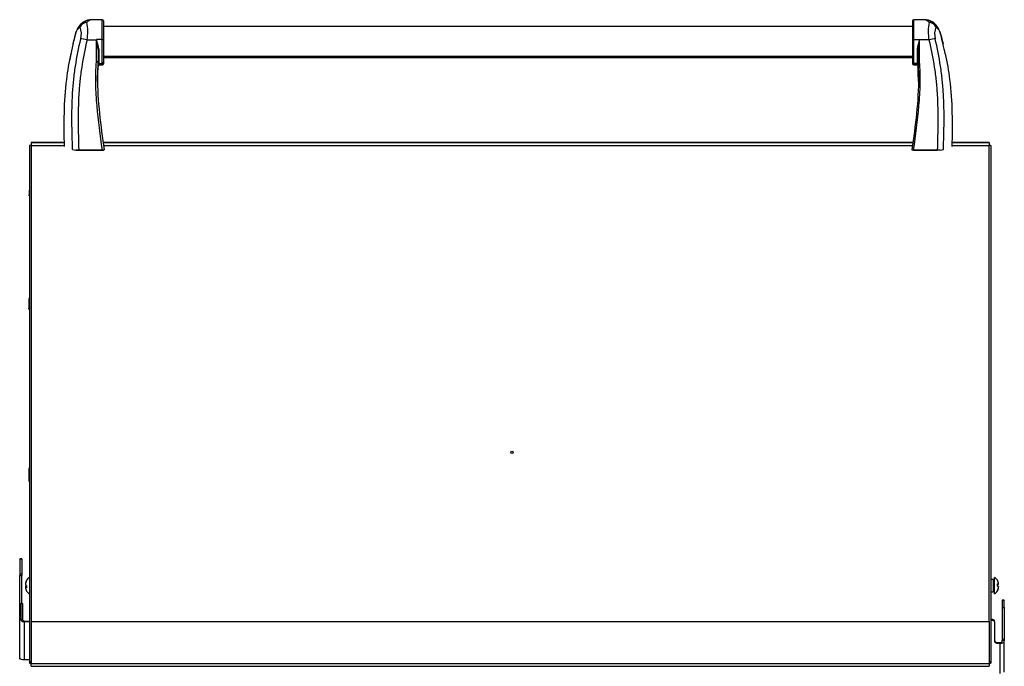
# Model space of a CAD drawing. Units: inches. Extents: x -54 to 128, y -125 to 98.
# Drawn here: x 93 to 127, y -45 to -23 of the extents above; entities that cross this region are included whole.
import ezdxf

# ---------------------------------------------------------------- set-up
doc = ezdxf.new("R2010")
doc.units = ezdxf.units.IN
doc.header["$MEASUREMENT"] = 0
for name, color, linetype in [('10871-1', 7, 'Continuous'), ('11555', 7, 'Continuous'), ('3981-0015', 7, 'Continuous'), ('__NAS_ENGINEERIN', 7, 'Continuous'), ('Default', 7, 'Continuous')]:
    doc.layers.add(name, color=color, linetype=linetype)

# ---------------------------------------------------------------- blocks, each defined once
blk = doc.blocks.new('SE8')
at = {"layer": '10871-1', "color": 7, "linetype": 'Continuous'}
for p, q in [((93.726, -41.858), (93.726, -42.408)), ((126.386, -42.408), (126.386, -41.858)), ((93.628, -42.163), (93.592, -42.163)), ((93.628, -42.18), (93.592, -42.18)), ((126.482, -42.089), (126.52, -42.089)), ((126.483, -42.096), (126.52, -42.096))]:
    blk.add_line(p, q, dxfattribs=at)
for centre, radius, start, end in [((93.857, -42.086), 0.265, 148.7112, 179.7615), ((93.857, -42.103), 0.265, 148.7109, 179.7618), ((93.642, -41.957), 0.0143, 144.5329, 215.4671), ((93.851, -42.085), 0.26, 118.8884, 148.4765), ((126.26, -42.085), 0.26, 30.8065, 61.1116), ((126.246, -42.09), 0.274, 0.2032, 30.7807), ((93.857, -42.162), 0.265, 180.2382, 183.8339), ((93.857, -42.179), 0.265, 180.2385, 211.2888), ((93.917, -42.17), 0.289, 172.2321, 187.7679), ((126.26, -42.18), 0.26, 298.8884, 329.1782), ((126.184, -42.117), 0.3, 352.3724, 7.6276), ((126.246, -42.168), 0.274, 329.219, 359.7972), ((126.246, -42.175), 0.274, 329.2193, 349.3719), ((93.851, -42.18), 0.26, 211.5897, 241.1116)]:
    blk.add_arc(centre, radius, start, end, dxfattribs=at)
for points, knots in [([(126.484, -41.954), (126.484, -41.954), (126.484, -41.954), (126.484, -41.952), (126.483, -41.951), (126.481, -41.95)], [0.3895344, 0.3895344, 0.3895344, 0.3895344, 0.5, 0.5, 1, 1, 1, 1]), ([(93.63, -42.131), (93.624, -42.129), (93.619, -42.126), (93.609, -42.122), (93.605, -42.119), (93.599, -42.114), (93.596, -42.112), (93.593, -42.107), (93.592, -42.104), (93.592, -42.102)], [0, 0, 0, 0, 0.25, 0.25, 0.5, 0.5, 0.75, 0.75, 1, 1, 1, 1]), ([(93.63, -42.134), (93.624, -42.137), (93.619, -42.139), (93.609, -42.143), (93.605, -42.146), (93.599, -42.151), (93.596, -42.153), (93.593, -42.158), (93.592, -42.161), (93.592, -42.163)], [0, 0, 0, 0, 0.25, 0.25, 0.5, 0.5, 0.75, 0.75, 1, 1, 1, 1]), ([(93.592, -42.18), (93.592, -42.183), (93.593, -42.185), (93.596, -42.19), (93.599, -42.193), (93.605, -42.198), (93.609, -42.2), (93.619, -42.205), (93.624, -42.207), (93.63, -42.209)], [0, 0, 0, 0, 0.25, 0.25, 0.5, 0.5, 0.75, 0.75, 1, 1, 1, 1]), ([(126.52, -42.089), (126.52, -42.088), (126.519, -42.087), (126.516, -42.085), (126.513, -42.084), (126.507, -42.082), (126.503, -42.081), (126.493, -42.079), (126.488, -42.078), (126.481, -42.077)], [0, 0, 0, 0, 0.25, 0.25, 0.5, 0.5, 0.75, 0.75, 1, 1, 1, 1]), ([(126.481, -42.108), (126.488, -42.107), (126.493, -42.106), (126.503, -42.105), (126.507, -42.103), (126.513, -42.101), (126.516, -42.1), (126.519, -42.098), (126.52, -42.097), (126.52, -42.096)], [0, 0, 0, 0, 0.25, 0.25, 0.5, 0.5, 0.75, 0.75, 1, 1, 1, 1]), ([(126.481, -42.157), (126.488, -42.158), (126.493, -42.159), (126.503, -42.161), (126.507, -42.162), (126.513, -42.164), (126.516, -42.165), (126.519, -42.167), (126.52, -42.168), (126.52, -42.169)], [0, 0, 0, 0, 0.25, 0.25, 0.5, 0.5, 0.75, 0.75, 1, 1, 1, 1]), ([(126.481, -42.308), (126.483, -42.309), (126.484, -42.311), (126.484, -42.312), (126.484, -42.313), (126.484, -42.313)], [0, 0, 0, 0, 0.5, 0.5, 0.6941023, 0.6941023, 0.6941023, 0.6941023])]:
    blk.add_open_spline(points, degree=3, knots=knots, dxfattribs=at)
at = {"layer": '11555', "color": 7, "linetype": 'Continuous'}
for p, q in [((93.727, -41.923), (93.726, -41.923)), ((126.341, -41.923), (126.261, -41.923)), ((126.341, -41.923), (126.341, -42.343)), ((93.726, -42.343), (93.727, -42.343)), ((126.261, -42.343), (126.341, -42.343))]:
    blk.add_line(p, q, dxfattribs=at)
at = {"layer": '3981-0015', "color": 7, "linetype": 'Continuous'}
for p, q in [((126.341, -41.934), (126.386, -41.934)), ((126.386, -41.956), (126.341, -41.956)), ((126.341, -41.981), (126.386, -41.981)), ((126.341, -41.995), (126.386, -41.995)), ((126.386, -42.083), (126.341, -42.083)), ((126.341, -42.1), (126.386, -42.1)), ((126.341, -42.132), (126.386, -42.132)), ((126.341, -42.144), (126.386, -42.144)), ((126.386, -42.229), (126.341, -42.229)), ((126.341, -42.257), (126.386, -42.257)), ((126.341, -42.277), (126.386, -42.277)), ((126.341, -42.325), (126.386, -42.325)), ((126.386, -42.331), (126.341, -42.331))]:
    blk.add_line(p, q, dxfattribs=at)
at = {"layer": '__NAS_ENGINEERIN', "color": 7, "linetype": 'Continuous'}
for p, q in [((96.191, -22.983), (95.847, -22.983)), ((96.191, -23.657), (96.191, -22.983)), ((123.647, -23.657), (123.647, -22.983)), ((123.99, -22.983), (123.647, -22.983)), ((95.443, -23.232), (95.442, -23.23)), ((95.66, -23.072), (95.671, -23.077)), ((96.231, -23.023), (96.231, -23.66)), ((123.607, -23.217), (96.231, -23.217)), ((123.607, -23.023), (123.607, -23.66)), ((124.178, -23.072), (124.167, -23.077)), ((124.333, -23.095), (124.296, -23.067)), ((124.395, -23.232), (124.396, -23.23)), ((95.273, -23.491), (95.273, -23.492)), ((95.281, -23.468), (95.276, -23.489)), ((124.562, -23.489), (124.557, -23.468)), ((124.565, -23.491), (124.565, -23.492)), ((95.675, -23.667), (95.989, -23.667)), ((95.989, -23.667), (95.989, -23.657)), ((95.989, -24.404), (95.989, -23.667)), ((96.191, -23.657), (95.99, -23.657)), ((96.069, -23.985), (96.069, -24.44)), ((96.191, -24.46), (96.191, -23.657)), ((96.231, -23.66), (96.231, -24.42)), ((123.607, -23.66), (123.607, -24.42)), ((123.647, -23.657), (123.848, -23.657)), ((123.647, -24.46), (123.647, -23.657)), ((123.769, -23.985), (123.769, -24.44)), ((123.849, -23.667), (123.849, -23.657)), ((124.163, -23.667), (123.849, -23.667)), ((123.849, -24.404), (123.849, -23.667)), ((96.049, -23.993), (96.049, -24.409)), ((96.231, -24.215), (123.607, -24.215)), ((96.231, -24.264), (123.607, -24.264)), ((96.231, -24.266), (123.607, -24.266)), ((123.789, -23.993), (123.789, -24.409)), ((95.989, -24.404), (95.989, -24.404)), ((96.049, -24.409), (96.049, -24.582)), ((96.049, -24.409), (96.049, -24.459)), ((96.049, -24.459), (96.049, -24.47)), ((96.049, -24.47), (96.049, -24.521)), ((96.049, -24.521), (96.049, -24.532)), ((96.049, -24.532), (96.049, -24.583)), ((96.066, -24.46), (96.191, -24.46)), ((96.066, -24.46), (96.066, -24.512)), ((96.066, -24.512), (96.191, -24.512)), ((96.067, -24.514), (96.191, -24.514)), ((96.191, -24.512), (96.191, -24.46)), ((96.191, -24.512), (96.191, -24.514)), ((96.231, -24.42), (96.231, -24.472)), ((96.231, -24.474), (96.231, -24.472)), ((123.607, -24.42), (123.607, -24.472)), ((123.607, -24.474), (123.607, -24.472)), ((123.647, -24.512), (123.647, -24.46)), ((123.772, -24.46), (123.647, -24.46)), ((123.647, -24.512), (123.647, -24.514)), ((123.772, -24.512), (123.647, -24.512)), ((123.647, -24.514), (123.77, -24.514)), ((123.772, -24.46), (123.772, -24.512)), ((123.789, -24.409), (123.789, -24.582)), ((123.789, -24.409), (123.789, -24.459)), ((123.789, -24.459), (123.789, -24.47)), ((123.789, -24.47), (123.789, -24.521)), ((123.789, -24.521), (123.789, -24.532)), ((123.789, -24.532), (123.789, -24.583)), ((123.849, -24.404), (123.849, -24.404)), ((93.727, -27.239), (93.727, -44.714)), ((93.789, -27.239), (93.727, -27.239)), ((93.789, -27.139), (94.898, -27.139)), ((93.789, -27.139), (93.789, -27.237)), ((93.789, -27.139), (93.789, -27.139)), ((94.898, -27.139), (93.789, -27.139)), ((93.789, -27.237), (93.789, -43.347)), ((93.789, -27.237), (94.899, -27.237)), ((96.217, -27.139), (123.621, -27.139)), ((123.621, -27.139), (96.217, -27.139)), ((96.231, -27.237), (123.607, -27.237)), ((124.939, -27.237), (126.199, -27.237)), ((124.94, -27.139), (126.199, -27.139)), ((126.199, -27.139), (124.94, -27.139)), ((126.199, -27.139), (126.199, -27.237)), ((126.199, -27.139), (126.199, -27.139)), ((126.199, -43.347), (126.199, -27.237)), ((126.261, -27.239), (126.199, -27.239)), ((126.261, -27.239), (126.261, -44.714)), ((95.295, -27.394), (96.237, -27.394)), ((96.192, -27.393), (95.393, -27.393)), ((124.543, -27.394), (123.6, -27.394)), ((123.645, -27.393), (124.445, -27.393)), ((93.711, -28.754), (93.711, -28.909)), ((93.711, -28.942), (93.711, -28.909)), ((126.266, -28.933), (126.266, -28.776)), ((126.266, -28.966), (126.266, -28.933)), ((93.71, -32.433), (93.71, -32.748)), ((126.266, -32.748), (126.266, -32.433)), ((93.71, -32.772), (93.71, -32.748)), ((126.266, -32.772), (126.266, -32.748)), ((93.71, -38.175), (93.71, -38.584)), ((126.266, -38.584), (126.266, -38.175)), ((93.71, -38.593), (93.71, -38.584)), ((126.266, -38.593), (126.266, -38.584)), ((93.395, -41.232), (93.395, -41.229)), ((93.47, -41.229), (93.395, -41.229)), ((93.395, -41.232), (93.47, -41.232)), ((93.395, -41.232), (93.395, -41.731)), ((93.47, -41.232), (93.47, -41.229)), ((93.47, -41.232), (93.47, -41.731)), ((93.395, -41.731), (93.47, -41.731)), ((93.395, -41.731), (93.395, -41.794)), ((93.395, -41.794), (93.47, -41.794)), ((93.395, -42.749), (93.395, -41.794)), ((93.47, -41.731), (93.47, -41.794)), ((93.47, -42.749), (93.47, -41.794)), ((126.638, -42.629), (126.638, -42.626)), ((126.713, -42.626), (126.638, -42.626)), ((126.638, -42.629), (126.638, -42.632)), ((126.713, -42.629), (126.638, -42.629)), ((126.638, -42.632), (126.638, -42.874)), ((126.713, -42.632), (126.638, -42.632)), ((126.713, -42.629), (126.713, -42.626)), ((126.713, -42.632), (126.713, -42.629)), ((126.713, -42.874), (126.713, -42.632)), ((93.47, -42.749), (93.395, -42.749)), ((93.395, -44.589), (93.395, -42.749)), ((93.469, -42.749), (93.436, -42.759)), ((93.436, -42.759), (93.436, -43.279)), ((93.491, -42.743), (93.47, -42.749)), ((93.491, -42.743), (93.491, -43.264)), ((126.638, -42.874), (126.638, -43.955)), ((126.638, -42.874), (126.713, -42.874)), ((126.713, -42.874), (126.713, -43.955)), ((93.491, -43.264), (93.436, -43.279)), ((126.321, -43.28), (126.261, -43.28)), ((126.261, -43.303), (126.321, -43.303)), ((126.321, -43.303), (126.321, -43.28)), ((93.531, -43.33), (93.517, -43.352)), ((93.545, -43.331), (93.727, -43.331)), ((93.545, -43.353), (93.545, -44.634)), ((93.545, -43.353), (93.727, -43.353)), ((93.789, -43.347), (93.789, -44.769)), ((93.789, -43.347), (126.199, -43.347)), ((126.199, -43.347), (126.199, -44.769)), ((126.384, -43.363), (126.384, -43.34)), ((126.384, -43.363), (126.384, -44.021)), ((126.638, -43.955), (126.638, -43.985)), ((126.713, -43.955), (126.638, -43.955)), ((126.713, -43.955), (126.713, -43.985)), ((126.447, -44.059), (126.563, -44.059)), ((126.447, -44.081), (126.447, -44.059)), ((126.447, -44.081), (126.563, -44.081)), ((126.563, -44.081), (126.563, -45.106)), ((126.638, -44.036), (126.638, -43.985)), ((126.713, -43.985), (126.638, -43.985)), ((126.713, -44.036), (126.713, -43.985)), ((126.713, -45.062), (126.713, -44.036)), ((93.395, -44.624), (93.395, -44.589)), ((93.545, -44.634), (93.727, -44.634)), ((93.727, -44.724), (93.727, -44.714)), ((93.727, -44.714), (93.789, -44.714)), ((93.727, -44.724), (93.727, -44.762)), ((93.727, -44.724), (93.789, -44.724)), ((93.727, -44.762), (93.789, -44.762)), ((93.789, -44.769), (126.199, -44.769)), ((93.789, -44.86), (93.789, -44.769)), ((93.789, -44.86), (126.199, -44.86)), ((93.789, -44.86), (93.789, -44.864)), ((126.261, -44.714), (126.199, -44.714)), ((126.261, -44.724), (126.199, -44.724)), ((126.199, -44.762), (126.261, -44.762)), ((126.199, -44.769), (126.199, -44.86)), ((126.199, -44.86), (126.199, -44.864)), ((126.261, -44.724), (126.261, -44.714)), ((126.261, -44.724), (126.261, -44.762))]:
    blk.add_line(p, q, dxfattribs=at)
for centre, radius, start, end in [((95.831, -23.522), 0.538, 88.2751, 122.4727), ((95.85, -23.202), 0.218, 90.5813, 145.2143), ((96.191, -23.023), 0.04, 0, 90), ((123.647, -23.023), 0.04, 90, 180), ((123.988, -23.202), 0.218, 34.7857, 89.4187), ((124.004, -23.527), 0.543, 57.5949, 91.4614), ((95.671, -23.563), 0.404, 124.4759, 168.8763), ((95.94, -23.612), 0.675, 130.0339, 167.6908), ((95.63, -23.233), 0.188, 131.9545, 178.9807), ((94.793, -23.463), 0.689, 345.9704, 19.5751), ((95.568, -23.146), 0.0814, 108.3196, 141.0739), ((94.009, -23.384), 1.69, 350.3736, 10.4609), ((125.829, -23.384), 1.69, 169.5391, 189.6264), ((123.885, -23.62), 0.69, 12.713, 49.603), ((124.208, -23.233), 0.188, 1.0193, 47.941), ((125.045, -23.463), 0.689, 160.4249, 194.0296), ((124.167, -23.563), 0.404, 11.1237, 55.5241), ((103.65, -25.787), 8.684, 164.6579, 170.6629), ((95.513, -23.557), 0.249, 163.2606, 164.6367), ((113.348, -26.446), 11.597, 11.4794, 14.7699), ((124.325, -23.557), 0.249, 15.3633, 16.7394), ((95.99, -23.659), 0.00206, 88.5102, 119.0746), ((94.607, -24.069), 1.444, 3.043, 16.1794), ((94.977, -24.069), 1.095, 4.3831, 21.5831), ((124.861, -24.069), 1.095, 158.4169, 175.6169), ((125.231, -24.069), 1.444, 163.8206, 176.957), ((123.848, -23.659), 0.00206, 60.9254, 91.4898), ((96.191, -24.474), 0.04, 270, 0), ((123.647, -24.474), 0.04, 180, 270), ((95.34, -26.601), 0.795, 258.7157, 266.7762), ((95.391, -30.01), 2.617, 89.9607, 92.1038), ((96.196, -27.878), 0.485, 85.0944, 90.4268), ((123.642, -27.878), 0.485, 89.5732, 94.9056), ((124.447, -30.01), 2.617, 87.8962, 90.0393), ((124.498, -26.601), 0.795, 273.2238, 281.2843), ((93.809, -38.177), 0.0981, 147.7383, 178.6286), ((93.809, -38.582), 0.0983, 180.8769, 212.0285), ((93.809, -38.591), 0.0983, 181.0418, 212.0965), ((93.539, -44.253), 0.381, 254.2786, 270.9502)]:
    blk.add_arc(centre, radius, start, end, dxfattribs=at)
for centre, major_axis, ratio, start_param, end_param in [((95.67, -23.294), (-0.231, -0.096), 0.877747, 4.40562, 5.552584), ((95.671, -23.296), (0.236, 0.084), 0.861757, 1.274107, 2.45484), ((124.167, -23.296), (-0.236, 0.084), 0.861757, 3.828345, 5.009078), ((124.168, -23.294), (0.231, -0.096), 0.877747, 0.730601, 1.877565), ((95.675, -23.689), (-0.244, 0.056), 0.086251, 4.732056, 5.793823), ((124.163, -23.689), (0.244, 0.056), 0.086251, 0.489362, 1.551129), ((95.989, -23.672), (-0.06, 0), 0.088448, 4.631778, 4.712389), ((95.995, -23.665), (-0.019, -0.0061), 0.059544, 1.466932, 1.551617), ((96.069, -23.993), (-0.02, 0), 0.362846, 4.712389, 6.283185), ((123.769, -23.993), (0.02, 0), 0.362846, 0, 1.570796), ((123.843, -23.665), (0.019, -0.0061), 0.059544, -1.551617, -1.466932), ((123.849, -23.672), (0.06, 0), 0.088448, 1.570796, 1.651407), ((95.989, -24.409), (0.06, 0), 0.088448, 0, 1.570796), ((96.069, -24.459), (-0.02, 0), 0.968936, 4.712389, 6.283185), ((96.066, -24.48), (-0.02, 0), 0.996081, 4.712389, 5.759586), ((96.066, -24.531), (-0.02, 0), 0.996081, 4.712389, 5.759586), ((96.191, -24.42), (-0.04, 0), 0.996081, 1.570796, 3.141593), ((96.191, -24.472), (-0.04, 0), 0.996081, 1.570796, 3.141593), ((123.647, -24.42), (0.04, 0), 0.996081, 3.141593, 4.712389), ((123.647, -24.472), (0.04, 0), 0.996081, 3.141593, 4.712389), ((123.769, -24.459), (0.02, 0), 0.968936, 0, 1.570797), ((123.772, -24.48), (0.02, 0), 0.996081, 0.523599, 1.570797), ((123.772, -24.531), (0.02, 0), 0.996081, 0.5236, 1.570796), ((123.849, -24.409), (-0.06, 0), 0.088448, 4.712389, 6.283185), ((93.545, -42.728), (-0.15, 0), 0.298286, 0.499136, 0.75188), ((93.545, -42.728), (-0.075, 0), 0.298286, 0, 0.75188), ((126.321, -43.34), (0.063, 0), 0.954477, 0, 1.570796), ((126.321, -43.363), (0.063, 0), 0.954477, 0, 1.570796), ((93.545, -43.308), (-0.15, 0), 0.298286, 1.378446, 1.570796), ((93.545, -43.308), (-0.075, 0), 0.298286, 1.378446, 1.570796), ((126.447, -43.998), (0.063, 0), 0.954477, 3.141593, 4.712389), ((126.447, -44.021), (-0.063, 0), 0.954477, 0, 1.570796), ((126.563, -44.036), (0.15, 0), 0.298286, 4.712389, 6.283185), ((126.563, -44.036), (0.075, 0), 0.298286, 4.712389, 6.283185)]:
    blk.add_ellipse(centre, major_axis=major_axis, ratio=ratio, start_param=start_param, end_param=end_param, dxfattribs=at)
blk.add_ellipse((110.054, -37.622), major_axis=(-0.04, 0), ratio=0.923849, dxfattribs=at)
for points, knots in [([(95.541, -23.066), (95.545, -23.064), (95.55, -23.061), (95.564, -23.056), (95.574, -23.054), (95.591, -23.054), (95.597, -23.054), (95.608, -23.056), (95.614, -23.057), (95.633, -23.061), (95.646, -23.066), (95.66, -23.072)], [0.1295498, 0.1295498, 0.1295498, 0.1295498, 0.25, 0.25, 0.5, 0.5, 0.625, 0.625, 0.75, 0.75, 1, 1, 1, 1]), ([(124.297, -23.066), (124.292, -23.064), (124.288, -23.061), (124.274, -23.056), (124.264, -23.054), (124.247, -23.054), (124.241, -23.054), (124.229, -23.056), (124.223, -23.057), (124.205, -23.061), (124.192, -23.066), (124.178, -23.072)], [0.1291303, 0.1291303, 0.1291303, 0.1291303, 0.25, 0.25, 0.5, 0.5, 0.625, 0.625, 0.75, 0.75, 1, 1, 1, 1]), ([(95.184, -27.38), (95.175, -27.066), (95.166, -26.751), (95.162, -26.123), (95.167, -25.809), (95.193, -25.338), (95.206, -25.182), (95.23, -24.947), (95.239, -24.868), (95.26, -24.712), (95.271, -24.634), (95.331, -24.246), (95.393, -23.937), (95.462, -23.63)], [0, 0, 0, 0, 0.25, 0.25, 0.5, 0.5, 0.625, 0.625, 0.6875, 0.6875, 0.75, 0.75, 1, 1, 1, 1]), ([(124.654, -27.38), (124.663, -27.066), (124.672, -26.751), (124.676, -26.123), (124.671, -25.809), (124.644, -25.338), (124.632, -25.182), (124.608, -24.947), (124.599, -24.868), (124.578, -24.712), (124.567, -24.634), (124.507, -24.246), (124.445, -23.937), (124.376, -23.63)], [0, 0, 0, 0, 0.25, 0.25, 0.5, 0.5, 0.625, 0.625, 0.6875, 0.6875, 0.75, 0.75, 1, 1, 1, 1]), ([(95.675, -23.667), (95.605, -23.973), (95.542, -24.28), (95.469, -24.742), (95.449, -24.897), (95.416, -25.206), (95.404, -25.361), (95.377, -25.828), (95.372, -26.14), (95.375, -26.61), (95.378, -26.766), (95.384, -27.079), (95.389, -27.236), (95.393, -27.393)], [0, 0, 0, 0, 0.25, 0.25, 0.375, 0.375, 0.5, 0.5, 0.75, 0.75, 0.875, 0.875, 1, 1, 1, 1]), ([(95.994, -23.667), (95.993, -23.666), (95.993, -23.664), (95.993, -23.663), (95.992, -23.663), (95.992, -23.662), (95.992, -23.661), (95.992, -23.66), (95.991, -23.66), (95.991, -23.659), (95.991, -23.659), (95.991, -23.658), (95.99, -23.658), (95.99, -23.658), (95.99, -23.658), (95.99, -23.657), (95.99, -23.657), (95.989, -23.657), (95.989, -23.657), (95.989, -23.657), (95.989, -23.657), (95.989, -23.657)], [0, 0, 0, 0, 0.320666, 0.320666, 0.320666, 0.539058, 0.539058, 0.539058, 0.68918, 0.68918, 0.68918, 0.837474, 0.837474, 0.837474, 0.900528, 0.900528, 0.900528, 0.964842, 0.964842, 0.964842, 1, 1, 1, 1]), ([(95.99, -23.657), (95.991, -23.657), (95.991, -23.658), (95.992, -23.659), (95.993, -23.66), (95.994, -23.663), (95.995, -23.664), (95.995, -23.666)], [0, 0, 0, 0, 0.25, 0.25, 0.5, 0.5, 1, 1, 1, 1]), ([(96.191, -23.657), (96.196, -23.657), (96.201, -23.657), (96.211, -23.657), (96.215, -23.658), (96.223, -23.658), (96.226, -23.659), (96.23, -23.659), (96.231, -23.66), (96.231, -23.66)], [0, 0, 0, 0, 0.25, 0.25, 0.5, 0.5, 0.75, 0.75, 1, 1, 1, 1]), ([(123.647, -23.657), (123.642, -23.657), (123.636, -23.657), (123.627, -23.657), (123.622, -23.658), (123.615, -23.658), (123.612, -23.659), (123.608, -23.659), (123.607, -23.66), (123.607, -23.66)], [0, 0, 0, 0, 0.25, 0.25, 0.5, 0.5, 0.75, 0.75, 1, 1, 1, 1]), ([(123.848, -23.657), (123.847, -23.657), (123.846, -23.658), (123.845, -23.659), (123.845, -23.66), (123.844, -23.663), (123.843, -23.664), (123.843, -23.666)], [0, 0, 0, 0, 0.25, 0.25, 0.5, 0.5, 1, 1, 1, 1]), ([(123.844, -23.667), (123.844, -23.666), (123.845, -23.664), (123.845, -23.663), (123.845, -23.663), (123.846, -23.662), (123.846, -23.661), (123.846, -23.66), (123.846, -23.66), (123.847, -23.659), (123.847, -23.659), (123.847, -23.658), (123.847, -23.658), (123.848, -23.658), (123.848, -23.658), (123.848, -23.657), (123.848, -23.657), (123.848, -23.657), (123.849, -23.657), (123.849, -23.657), (123.849, -23.657), (123.849, -23.657)], [0, 0, 0, 0, 0.320666, 0.320666, 0.320666, 0.539058, 0.539058, 0.539058, 0.68918, 0.68918, 0.68918, 0.837474, 0.837474, 0.837474, 0.900528, 0.900528, 0.900528, 0.964842, 0.964842, 0.964842, 1, 1, 1, 1]), ([(124.163, -23.667), (124.233, -23.973), (124.295, -24.28), (124.368, -24.742), (124.389, -24.897), (124.422, -25.206), (124.434, -25.361), (124.461, -25.828), (124.465, -26.14), (124.463, -26.61), (124.46, -26.766), (124.453, -27.079), (124.449, -27.236), (124.445, -27.393)], [0, 0, 0, 0, 0.25, 0.25, 0.375, 0.375, 0.5, 0.5, 0.75, 0.75, 0.875, 0.875, 1, 1, 1, 1]), ([(95.125, -24.129), (95.063, -24.421), (94.876, -25.465), (94.884, -26.514), (94.899, -27.27)], [0.1693028, 0.1693028, 0.1693028, 0.1693028, 0.4013388, 1, 1, 1, 1]), ([(124.715, -24.14), (124.776, -24.428), (124.962, -25.468), (124.954, -26.514), (124.939, -27.27)], [0.1720981, 0.1720981, 0.1720981, 0.1720981, 0.4013388, 1, 1, 1, 1]), ([(96.192, -27.393), (96.123, -26.896), (96.054, -26.399), (95.99, -25.652), (95.975, -25.403), (95.968, -25.029), (95.969, -24.904), (95.975, -24.654), (95.981, -24.529), (95.989, -24.404)], [0, 0, 0, 0, 0.5, 0.5, 0.75, 0.75, 0.875, 0.875, 1, 1, 1, 1]), ([(95.989, -24.404), (95.993, -24.404), (95.996, -24.404), (96.004, -24.404), (96.008, -24.404), (96.015, -24.404), (96.019, -24.405), (96.025, -24.405), (96.028, -24.405), (96.037, -24.406), (96.041, -24.406), (96.047, -24.408), (96.049, -24.408), (96.049, -24.409)], [0, 0, 0, 0, 0.125, 0.125, 0.25, 0.25, 0.375, 0.375, 0.5, 0.5, 0.75, 0.75, 1, 1, 1, 1]), ([(96.049, -24.409), (96.038, -24.579), (95.998, -25.569), (96.137, -26.564), (96.252, -27.388)], [0, 0, 0, 0, 0.171163, 1, 1, 1, 1]), ([(96.05, -24.53), (96.05, -24.529), (96.049, -24.526), (96.056, -24.516), (96.064, -24.515), (96.068, -24.515)], [0, 0, 0, 0, 0.317863, 0.706936, 1, 1, 1, 1]), ([(96.069, -24.44), (96.069, -24.445), (96.068, -24.449), (96.067, -24.456), (96.066, -24.458), (96.066, -24.46)], [0, 0, 0, 0, 0.5, 0.5, 1, 1, 1, 1]), ([(96.066, -24.512), (96.066, -24.513), (96.067, -24.514), (96.067, -24.514), (96.068, -24.514), (96.068, -24.514)], [0, 0, 0, 0, 0.5, 0.5, 0.5480714, 0.5480714, 0.5480714, 0.5480714]), ([(123.789, -24.409), (123.8, -24.579), (123.839, -25.569), (123.701, -26.564), (123.586, -27.388)], [0, 0, 0, 0, 0.171163, 1, 1, 1, 1]), ([(123.645, -27.393), (123.715, -26.896), (123.784, -26.399), (123.848, -25.652), (123.862, -25.403), (123.869, -25.029), (123.869, -24.904), (123.863, -24.654), (123.857, -24.529), (123.849, -24.404)], [0, 0, 0, 0, 0.5, 0.5, 0.75, 0.75, 0.875, 0.875, 1, 1, 1, 1]), ([(123.769, -24.44), (123.769, -24.445), (123.77, -24.449), (123.771, -24.456), (123.772, -24.458), (123.772, -24.46)], [0, 0, 0, 0, 0.5, 0.5, 1, 1, 1, 1]), ([(123.772, -24.512), (123.772, -24.513), (123.771, -24.514), (123.77, -24.514), (123.77, -24.514), (123.77, -24.514)], [0, 0, 0, 0, 0.5, 0.5, 0.5477456, 0.5477456, 0.5477456, 0.5477456]), ([(123.77, -24.515), (123.774, -24.515), (123.781, -24.517), (123.788, -24.525), (123.789, -24.531), (123.789, -24.533), (123.789, -24.533)], [0, 0, 0, 0, 0.271583, 0.546105, 0.870045, 1, 1, 1, 1]), ([(123.849, -24.404), (123.845, -24.404), (123.841, -24.404), (123.834, -24.404), (123.83, -24.404), (123.823, -24.404), (123.819, -24.405), (123.813, -24.405), (123.81, -24.405), (123.801, -24.406), (123.797, -24.406), (123.791, -24.408), (123.789, -24.408), (123.789, -24.409)], [0, 0, 0, 0, 0.125, 0.125, 0.25, 0.25, 0.375, 0.375, 0.5, 0.5, 0.75, 0.75, 1, 1, 1, 1]), ([(96.237, -27.394), (96.242, -27.393), (96.246, -27.392), (96.251, -27.39), (96.252, -27.389), (96.252, -27.388)], [0, 0, 0, 0, 0.5, 0.5, 1, 1, 1, 1]), ([(123.6, -27.394), (123.596, -27.393), (123.592, -27.392), (123.587, -27.39), (123.586, -27.389), (123.586, -27.388)], [0, 0, 0, 0, 0.5, 0.5, 1, 1, 1, 1]), ([(93.725, -32.395), (93.723, -32.399), (93.719, -32.404), (93.715, -32.412), (93.712, -32.419), (93.711, -32.426), (93.711, -32.431), (93.71, -32.433)], [0.6486229, 0.6486229, 0.6486229, 0.6486229, 0.7497744, 0.8123236, 0.8748797, 0.9374397, 1, 1, 1, 1]), ([(93.71, -32.748), (93.711, -32.75), (93.711, -32.753), (93.711, -32.757), (93.712, -32.762), (93.713, -32.766), (93.715, -32.771), (93.717, -32.775), (93.719, -32.779), (93.722, -32.783), (93.724, -32.786), (93.725, -32.788), (93.725, -32.788)], [0, 0, 0, 0, 0.0385087, 0.0770166, 0.1155246, 0.1540316, 0.192536, 0.2310377, 0.2695378, 0.3080341, 0.3465281, 0.3515764, 0.3515764, 0.3515764, 0.3515764]), ([(93.71, -32.772), (93.71, -32.781), (93.713, -32.791), (93.72, -32.804), (93.723, -32.807), (93.725, -32.811)], [0, 0, 0, 0, 0.25, 0.25, 0.3512238, 0.3512238, 0.3512238, 0.3512238]), ([(93.436, -43.279), (93.436, -43.287), (93.437, -43.295), (93.444, -43.312), (93.449, -43.32), (93.463, -43.334), (93.472, -43.34), (93.493, -43.349), (93.505, -43.352), (93.517, -43.352)], [0, 0, 0, 0, 0.25, 0.25, 0.5, 0.5, 0.75, 0.75, 1, 1, 1, 1]), ([(93.491, -43.264), (93.491, -43.266), (93.491, -43.269), (93.491, -43.274), (93.492, -43.28), (93.492, -43.285), (93.494, -43.29), (93.495, -43.295), (93.497, -43.3), (93.499, -43.305), (93.502, -43.311), (93.506, -43.318), (93.513, -43.324), (93.519, -43.327), (93.525, -43.33), (93.529, -43.33), (93.531, -43.33)], [0, 0, 0, 0, 0.063118, 0.126029, 0.18853, 0.250425, 0.311528, 0.37167, 0.43072, 0.488561, 0.5451, 0.667152, 0.782567, 0.856507, 0.928714, 1, 1, 1, 1]), ([(93.436, -44.62), (93.423, -44.616), (93.413, -44.611), (93.399, -44.6), (93.395, -44.595), (93.395, -44.589)], [0, 0, 0, 0, 0.5, 0.5, 1, 1, 1, 1])]:
    blk.add_open_spline(points, degree=3, knots=knots, dxfattribs=at)
for points in [[(95.273, -23.492), (95.247, -23.595), (95.222, -23.698), (95.198, -23.802)], [(124.565, -23.492), (124.591, -23.595), (124.616, -23.699), (124.64, -23.802)], [(96.03, -25.078), (96.031, -24.912), (96.038, -24.747), (96.049, -24.582)], [(123.808, -25.078), (123.806, -24.912), (123.8, -24.747), (123.789, -24.582)]]:
    blk.add_open_spline(points, degree=3, dxfattribs=at)

msp = doc.modelspace()

# ---------------------------------------------------------------- block references
at = {"layer": 'Default'}
msp.add_blockref('SE8', (0, 0), dxfattribs=at)

doc.saveas('drawing.dxf')
